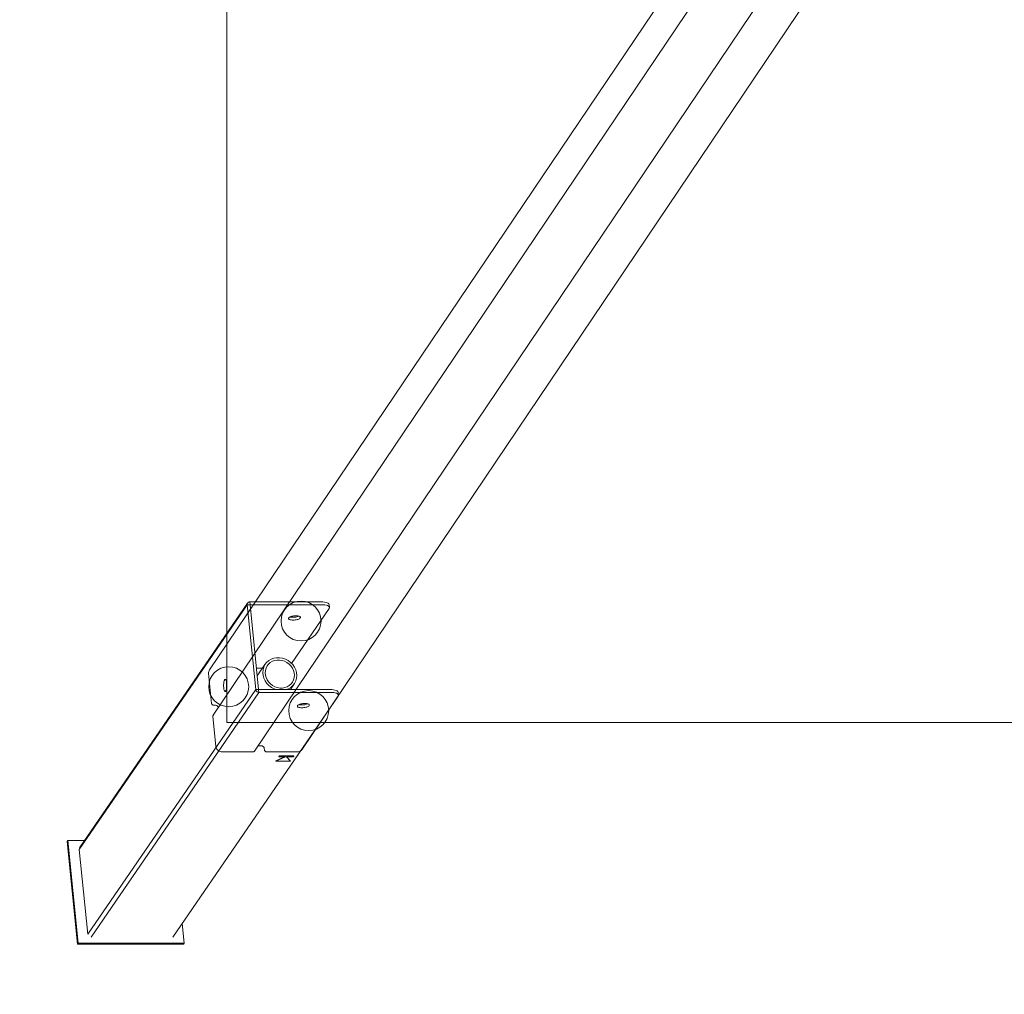
# Model space of a CAD drawing. Units: millimetres. Extents: x 824 to 8370, y 14936 to 31427.
# Drawn here: x 2656 to 3642, y 17310 to 18285 of the extents above; entities that cross this region are included whole.
import ezdxf

# ---------------------------------------------------------------- set-up
doc = ezdxf.new("R2010")
doc.units = ezdxf.units.MM
doc.header["$MEASUREMENT"] = 0
for name, color, linetype, lineweight, true_color in [('0_Pen_No__2', 7, 'Continuous', 5, 0x747474), ('0_Pen_No__4', 7, 'Continuous', 5, 0x783c00), ('0_Pen_No__65', 7, 'Continuous', 5, 0x636300)]:
    doc.layers.add(name, color=color, linetype=linetype, lineweight=lineweight, true_color=true_color)
doc.layers.add('A-DIMS', color=7, linetype='Continuous')
doc.layers.add('A-DIMS_Pen_No__1', color=7, linetype='Continuous', lineweight=30)
doc.layers.add('A-NPLT_Pen_No__129', color=9, linetype='Continuous', lineweight=5)
doc.styles.add('GENERATED_STYLE_1', font='Tahoma_1.ttf')
doc.dimstyles.new('GENERATED_STYLE__2', dxfattribs={"dimtxt": 200, "dimasz": 95, "dimexe": 0.18, "dimexo": 10000, "dimgap": 0.09, "dimtad": 1, "dimtih": 1, "dimtoh": 1, "dimdec": 0, "dimzin": 0, "dimdsep": 46, "dimtxsty": 'GENERATED_STYLE_1', "dimblk": 'ARROWHEAD_6', "dimblk1": 'ARROWHEAD_6', "dimblk2": 'ARROWHEAD_6', "dimcen": 0.09, "dimclrd": 7, "dimclre": 7, "dimclrt": 7, "dimadec": 0, "dimazin": 0, "dimtfac": 1, "dimtdec": 4, "dimtmove": 0, "dimatfit": 3, "dimfxl": 1, "dimtolj": 1, "dimtzin": 0, "dimarcsym": 0})
doc.dimstyles.new('GENERATED_STYLE__3', dxfattribs={"dimtxt": 200, "dimasz": 95, "dimexe": 0.18, "dimexo": 10000, "dimgap": 0.09, "dimtad": 1, "dimdec": 0, "dimzin": 0, "dimdsep": 46, "dimtxsty": 'GENERATED_STYLE_1', "dimblk": 'ARROWHEAD_6', "dimblk1": 'ARROWHEAD_6', "dimblk2": 'ARROWHEAD_6', "dimcen": 0.09, "dimclrd": 7, "dimclre": 7, "dimclrt": 7, "dimadec": 0, "dimazin": 0, "dimtfac": 1, "dimtdec": 4, "dimtmove": 0, "dimatfit": 3, "dimfxl": 1, "dimtolj": 1, "dimtzin": 0, "dimarcsym": 0})

# ---------------------------------------------------------------- blocks, each defined once
blk = doc.blocks.new('SUP_260_kaja_plik_v')
at = {"layer": '0_Pen_No__65', "linetype": 'Continuous'}
for p, q in [((629.2, 2116.31), (1.01, 1184.14)), ((676.46, 2117.64), (48.27, 1185.47)), ((629.85, 2117), (629.2, 2116.31)), ((630.62, 2117.56), (629.85, 2117)), ((631.49, 2117.97), (630.62, 2117.56)), ((632.44, 2118.22), (631.49, 2117.97)), ((633.44, 2118.31), (632.44, 2118.22)), ((664.35, 2118.31), (633.44, 2118.31)), ((664.69, 2118.28), (664.35, 2118.31)), ((665.02, 2118.2), (664.69, 2118.28)), ((665.34, 2118.06), (665.02, 2118.2)), ((665.64, 2117.87), (665.34, 2118.06)), ((665.9, 2117.64), (665.64, 2117.87)), ((666.12, 2117.38), (665.9, 2117.64)), ((666.29, 2117.08), (666.12, 2117.38)), ((666.41, 2116.77), (666.29, 2117.08)), ((666.47, 2116.44), (666.41, 2116.77)), ((666.61, 2115.01), (666.47, 2116.44)), ((666.7, 2114.52), (666.61, 2115.01)), ((666.88, 2114.05), (666.7, 2114.52)), ((667.14, 2113.61), (666.88, 2114.05)), ((667.47, 2113.21), (667.14, 2113.61)), ((667.86, 2112.86), (667.47, 2113.21)), ((668.3, 2112.58), (667.86, 2112.86)), ((668.78, 2112.38), (668.3, 2112.58)), ((669.28, 2112.25), (668.78, 2112.38)), ((669.79, 2112.21), (669.28, 2112.25)), ((672.8, 2112.21), (669.79, 2112.21)), ((676.67, 2117.87), (676.46, 2117.64)), ((676.93, 2118.06), (676.67, 2117.87)), ((677.22, 2118.2), (676.93, 2118.06)), ((677.54, 2118.28), (677.22, 2118.2)), ((677.87, 2118.31), (677.54, 2118.28)), ((708.78, 2118.31), (677.87, 2118.31)), ((709.8, 2118.22), (708.78, 2118.31)), ((710.8, 2117.97), (709.8, 2118.22)), ((711.76, 2117.56), (710.8, 2117.97)), ((712.64, 2117), (711.76, 2117.56)), ((713.42, 2116.31), (712.64, 2117)), ((714.08, 2115.51), (713.42, 2116.31)), ((714.59, 2114.62), (714.08, 2115.51)), ((714.95, 2113.68), (714.59, 2114.62)), ((715.13, 2112.71), (714.95, 2113.68)), ((718.11, 2082.83), (715.13, 2112.71)), ((717.77, 2081.63), (89.58, 1149.46)), ((717.77, 2081.63), (717.94, 2081.9)), ((717.94, 2081.9), (718.05, 2082.19)), ((718.05, 2082.19), (718.11, 2082.51)), ((718.11, 2082.51), (718.11, 2082.83)), ((712.72, 2073.94), (712.69, 2074.09)), ((712.9, 2073.47), (712.72, 2073.94)), ((713.16, 2073.03), (712.9, 2073.47)), ((713.48, 2072.63), (713.16, 2073.03)), ((713.88, 2072.28), (713.48, 2072.63)), ((714.32, 2072), (713.88, 2072.28)), ((714.8, 2071.8), (714.32, 2072)), ((715.3, 2071.67), (714.8, 2071.8)), ((715.8, 2071.63), (715.3, 2071.67)), ((717.29, 2071.63), (715.8, 2071.63)), ((717.62, 2071.6), (717.29, 2071.63)), ((717.96, 2071.52), (717.62, 2071.6)), ((718.28, 2071.38), (717.96, 2071.52)), ((718.57, 2071.19), (718.28, 2071.38)), ((718.83, 2070.96), (718.57, 2071.19)), ((719.05, 2070.69), (718.83, 2070.96)), ((719.22, 2070.4), (719.05, 2070.69)), ((719.34, 2070.08), (719.22, 2070.4)), ((719.4, 2069.76), (719.34, 2070.08)), ((722.37, 2039.89), (719.4, 2069.76)), ((721.37, 2036.29), (93.18, 1104.12)), ((721.37, 2036.29), (721.87, 2037.09)), ((721.87, 2037.09), (722.21, 2037.98)), ((722.21, 2037.98), (722.38, 2038.92)), ((722.38, 2038.92), (722.37, 2039.89))]:
    blk.add_line(p, q, dxfattribs=at)
blk = doc.blocks.new('SUP_260_pamats_v')
at = {"layer": '0_Pen_No__2', "linetype": 'Continuous'}
for p, q in [((155.15, 2503.3), (154.41, 2502.22)), ((155.15, 2503.3), (261.26, 2503.3)), ((261.26, 2503.3), (260.52, 2502.22)), ((261.26, 2503.3), (271.65, 2400.61)), ((165.64, 2496.16), (0.31, 2255.23)), ((247.63, 2496.16), (79.6, 2251.28)), ((250.81, 2493.36), (82.77, 2248.48)), ((156.39, 2482.68), (154.41, 2502.22)), ((154.41, 2502.22), (260.52, 2502.22)), ((250.81, 2493.36), (259.41, 2408.41)), ((260.52, 2502.22), (270.92, 2399.54)), ((259.06, 2406.79), (91.02, 2161.92)), ((259.41, 2408.41), (91.37, 2163.53)), ((270.92, 2399.54), (254.08, 2399.54)), ((271.65, 2400.61), (270.92, 2399.54)), ((45.2, 2315.93), (44.71, 2315.21)), ((51.96, 2315.93), (45.2, 2315.93)), ((62.65, 2320.28), (48.18, 2320.28)), ((48.18, 2320.28), (51.96, 2315.93)), ((48.18, 2320.28), (48.23, 2319.81)), ((48.23, 2319.81), (51.6, 2315.93)), ((52.91, 2315.93), (62.65, 2320.28)), ((59.67, 2315.93), (52.91, 2315.93)), ((54, 2315.93), (62.7, 2319.81)), ((59.17, 2315.21), (59.67, 2315.93)), ((59.67, 2315.93), (59.71, 2315.46)), ((62.65, 2320.28), (62.7, 2319.81)), ((44.71, 2315.21), (59.17, 2315.21)), ((44.71, 2315.21), (44.75, 2314.74)), ((44.75, 2314.74), (59.22, 2314.74)), ((59.17, 2315.21), (59.22, 2314.74)), ((59.22, 2314.74), (59.71, 2315.46)), ((34.57, 2266.57), (35.61, 2266.67)), ((35.61, 2266.67), (36.64, 2266.7)), ((36.64, 2266.7), (37.62, 2266.67)), ((37.62, 2266.67), (38.53, 2266.57)), ((29.21, 2264.18), (29.37, 2264.55)), ((29.22, 2263.81), (29.21, 2264.18)), ((29.41, 2263.47), (29.22, 2263.81)), ((29.37, 2264.55), (29.72, 2264.92)), ((29.78, 2263.17), (29.41, 2263.47)), ((29.72, 2264.92), (30.23, 2265.28)), ((30.31, 2262.9), (29.78, 2263.17)), ((30.23, 2265.28), (30.89, 2265.62)), ((30.99, 2262.69), (30.31, 2262.9)), ((30.89, 2265.62), (31.68, 2265.93)), ((30.94, 2262.7), (31.17, 2262.82)), ((31.8, 2262.53), (30.99, 2262.69)), ((31.17, 2262.82), (31.96, 2263.13)), ((31.68, 2265.93), (32.57, 2266.2)), ((32.7, 2262.43), (31.8, 2262.53)), ((31.96, 2263.13), (32.86, 2263.4)), ((32.57, 2266.2), (33.55, 2266.41)), ((33.69, 2262.4), (32.7, 2262.43)), ((32.86, 2263.4), (33.83, 2263.61)), ((33.55, 2266.41), (34.57, 2266.57)), ((34.71, 2262.43), (33.69, 2262.4)), ((33.83, 2263.61), (34.85, 2263.77)), ((35.75, 2262.53), (34.71, 2262.43)), ((34.85, 2263.77), (35.89, 2263.87)), ((36.78, 2262.69), (35.75, 2262.53)), ((35.89, 2263.87), (36.92, 2263.9)), ((37.75, 2262.9), (36.78, 2262.69)), ((36.92, 2263.9), (37.9, 2263.87)), ((38.65, 2263.17), (37.75, 2262.9)), ((37.9, 2263.87), (38.81, 2263.77)), ((38.53, 2266.57), (39.33, 2266.41)), ((39.44, 2263.47), (38.65, 2263.17)), ((38.81, 2263.77), (39.62, 2263.61)), ((39.33, 2266.41), (40.01, 2266.2)), ((40.1, 2263.81), (39.44, 2263.47)), ((39.62, 2263.61), (39.67, 2263.59)), ((40.01, 2266.2), (40.54, 2265.93)), ((40.61, 2264.18), (40.1, 2263.81)), ((40.54, 2265.93), (40.91, 2265.62)), ((40.95, 2264.55), (40.61, 2264.18)), ((40.91, 2265.62), (41.11, 2265.28)), ((41.12, 2264.92), (40.95, 2264.55)), ((41.11, 2265.28), (41.12, 2264.92)), ((0.31, 2255.23), (0, 2254.54)), ((0, 2254.54), (0.02, 2253.88)), ((0.02, 2253.88), (0.38, 2253.26)), ((0.02, 2253.88), (0.31, 2251.08)), ((0.31, 2251.08), (0.66, 2250.45)), ((0.38, 2253.26), (1.05, 2252.69)), ((0.66, 2250.45), (1.34, 2249.89)), ((1.05, 2252.69), (2.03, 2252.21)), ((1.34, 2249.89), (2.31, 2249.41)), ((2.03, 2252.21), (3.27, 2251.81)), ((2.31, 2249.41), (3.55, 2249.01)), ((3.27, 2251.81), (4.75, 2251.52)), ((3.55, 2249.01), (5.03, 2248.72)), ((4.75, 2251.52), (6.41, 2251.34)), ((5.03, 2248.72), (6.7, 2248.54)), ((6.41, 2251.34), (8.21, 2251.28)), ((6.7, 2248.54), (8.5, 2248.48)), ((8.21, 2251.28), (79.6, 2251.28)), ((8.5, 2248.48), (79.88, 2248.48)), ((48.15, 2248.48), (43.91, 2242.3)), ((47.66, 2246.33), (50.07, 2247.76)), ((47.89, 2248.11), (47.86, 2248.48)), ((50.07, 2247.76), (52.05, 2248.48)), ((62.27, 2248.48), (64.4, 2247.76)), ((64.4, 2247.76), (67.1, 2246.33)), ((79.88, 2248.48), (79.6, 2251.28)), ((79.6, 2251.28), (79.85, 2251.28)), ((79.85, 2251.28), (80.36, 2251.2)), ((82.77, 2248.48), (79.88, 2248.48)), ((88.48, 2163.53), (79.88, 2248.48)), ((80.36, 2251.2), (80.85, 2251.03)), ((80.85, 2251.03), (81.31, 2250.79)), ((81.31, 2250.79), (81.73, 2250.47)), ((81.73, 2250.47), (82.1, 2250.1)), ((82.1, 2250.1), (82.39, 2249.67)), ((82.39, 2249.67), (82.61, 2249.21)), ((82.61, 2249.21), (82.75, 2248.73)), ((82.75, 2248.73), (82.77, 2248.48)), ((91.37, 2163.53), (82.77, 2248.48)), ((112.02, 2247.28), (111.9, 2246.32)), ((112.17, 2248.14), (112.02, 2247.28)), ((112.36, 2248.9), (112.17, 2248.14)), ((112.58, 2249.51), (112.36, 2248.9)), ((112.83, 2249.97), (112.58, 2249.51)), ((113.1, 2250.26), (112.83, 2249.97)), ((113.37, 2250.37), (113.1, 2250.26)), ((113.65, 2250.3), (113.37, 2250.37)), ((113.91, 2250.04), (113.65, 2250.3)), ((114.17, 2249.62), (113.91, 2250.04)), ((114.39, 2249.03), (114.17, 2249.62)), ((114.59, 2248.31), (114.39, 2249.03)), ((114.75, 2247.46), (114.59, 2248.31)), ((114.87, 2246.52), (114.75, 2247.46)), ((41.71, 2234.33), (41.94, 2237.14)), ((41.94, 2237.14), (42.68, 2239.83)), ((42.68, 2239.83), (43.91, 2242.3)), ((43.91, 2242.3), (45.58, 2244.49)), ((44.98, 2238.84), (44.34, 2236.54)), ((46.03, 2240.96), (44.98, 2238.84)), ((45.58, 2244.49), (47.66, 2246.33)), ((47.46, 2242.84), (46.03, 2240.96)), ((49.24, 2244.41), (47.46, 2242.84)), ((51.31, 2245.64), (49.24, 2244.41)), ((53.61, 2246.47), (51.31, 2245.64)), ((56.06, 2246.9), (53.61, 2246.47)), ((57.32, 2246.9), (56.06, 2246.9)), ((58.59, 2246.9), (57.32, 2246.9)), ((61.13, 2246.47), (58.59, 2246.9)), ((63.59, 2245.64), (61.13, 2246.47)), ((65.91, 2244.41), (63.59, 2245.64)), ((68.01, 2242.84), (65.91, 2244.41)), ((67.1, 2246.33), (69.55, 2244.49)), ((69.82, 2240.96), (68.01, 2242.84)), ((69.55, 2244.49), (71.67, 2242.3)), ((71.3, 2238.84), (69.82, 2240.96)), ((72.4, 2236.54), (71.3, 2238.84)), ((71.67, 2242.3), (73.4, 2239.83)), ((73.4, 2239.83), (74.68, 2237.14)), ((74.68, 2237.14), (75.48, 2234.33)), ((111.84, 2245.31), (111.82, 2244.26)), ((111.82, 2244.26), (111.85, 2243.22)), ((111.9, 2246.32), (111.84, 2245.31)), ((111.85, 2243.22), (111.92, 2242.22)), ((111.92, 2242.22), (112.04, 2241.28)), ((111.98, 2246.52), (111.95, 2246.74)), ((111.95, 2242), (112, 2242.42)), ((112.06, 2245.52), (111.98, 2246.52)), ((112, 2242.42), (112.07, 2243.43)), ((112.04, 2241.28), (112.21, 2240.43)), ((112.09, 2244.48), (112.06, 2245.52)), ((112.07, 2243.43), (112.09, 2244.48)), ((112.21, 2240.43), (112.4, 2239.71)), ((112.4, 2239.71), (112.63, 2239.12)), ((112.63, 2239.12), (112.88, 2238.7)), ((112.88, 2238.7), (113.15, 2238.44)), ((113.15, 2238.44), (113.43, 2238.37)), ((113.43, 2238.37), (113.7, 2238.48)), ((113.7, 2238.48), (113.97, 2238.77)), ((113.97, 2238.77), (114.21, 2239.23)), ((114.21, 2239.23), (114.44, 2239.84)), ((114.44, 2239.84), (114.63, 2240.59)), ((114.63, 2240.59), (114.78, 2241.46)), ((114.78, 2241.46), (114.89, 2242.42)), ((114.95, 2245.52), (114.87, 2246.52)), ((114.89, 2242.42), (114.96, 2243.43)), ((114.98, 2244.48), (114.95, 2245.52)), ((114.96, 2243.43), (114.98, 2244.48)), ((42, 2231.47), (41.71, 2234.33)), ((42.8, 2228.65), (42, 2231.47)), ((44.08, 2225.97), (42.8, 2228.65)), ((44.34, 2236.54), (44.15, 2234.12)), ((44.15, 2234.12), (44.39, 2231.67)), ((44.39, 2231.67), (45.08, 2229.26)), ((45.08, 2229.26), (46.18, 2226.96)), ((73.09, 2234.12), (72.4, 2236.54)), ((72.51, 2226.96), (73.14, 2229.26)), ((73.33, 2231.67), (73.09, 2234.12)), ((73.14, 2229.26), (73.33, 2231.67)), ((81.27, 2234.71), (73.57, 2223.49)), ((75.54, 2228.65), (74.8, 2225.97)), ((75.48, 2234.33), (75.77, 2231.47)), ((75.77, 2231.47), (75.54, 2228.65)), ((46.87, 2222.39), (9.19, 2167.48)), ((45.81, 2223.49), (44.08, 2225.97)), ((47.93, 2221.3), (45.81, 2223.49)), ((46.18, 2226.96), (47.66, 2224.83)), ((47.66, 2224.83), (49.48, 2222.96)), ((50.38, 2219.46), (47.93, 2221.3)), ((49.48, 2222.96), (51.57, 2221.38)), ((53.08, 2218.03), (50.38, 2219.46)), ((51.57, 2221.38), (53.89, 2220.16)), ((55.96, 2217.06), (53.08, 2218.03)), ((53.89, 2220.16), (56.36, 2219.32)), ((56.36, 2219.32), (58.89, 2218.89)), ((58.89, 2218.89), (60.16, 2218.89)), ((60.16, 2218.89), (61.42, 2218.89)), ((61.42, 2218.89), (63.87, 2219.32)), ((63.87, 2219.32), (66.17, 2220.16)), ((67.41, 2218.03), (64.73, 2217.06)), ((66.17, 2220.16), (68.24, 2221.38)), ((69.82, 2219.46), (67.41, 2218.03)), ((68.24, 2221.38), (70.02, 2222.96)), ((71.9, 2221.3), (69.82, 2219.46)), ((70.02, 2222.96), (71.45, 2224.83)), ((71.45, 2224.83), (72.51, 2226.96)), ((73.57, 2223.49), (71.9, 2221.3)), ((74.8, 2225.97), (73.57, 2223.49)), ((82.06, 2226.99), (75.98, 2226.99)), ((58.92, 2216.56), (55.96, 2217.06)), ((60.39, 2216.56), (58.92, 2216.56)), ((61.87, 2216.56), (60.39, 2216.56)), ((64.73, 2217.06), (61.87, 2216.56)), ((39.77, 2177.87), (40.56, 2178.18)), ((40.56, 2178.18), (41.45, 2178.45)), ((41.45, 2178.45), (42.43, 2178.66)), ((42.43, 2178.66), (43.45, 2178.82)), ((43.45, 2178.82), (44.49, 2178.92)), ((44.49, 2178.92), (45.52, 2178.95)), ((45.52, 2178.95), (46.5, 2178.92)), ((46.5, 2178.92), (47.41, 2178.82)), ((47.41, 2178.82), (48.22, 2178.66)), ((48.22, 2178.66), (48.9, 2178.45)), ((48.9, 2178.45), (49.43, 2178.18)), ((49.43, 2178.18), (49.79, 2177.87)), ((38.09, 2176.42), (38.26, 2176.8)), ((38.1, 2176.06), (38.09, 2176.42)), ((38.29, 2175.72), (38.1, 2176.06)), ((38.26, 2176.8), (38.6, 2177.17)), ((38.66, 2175.42), (38.29, 2175.72)), ((38.6, 2177.17), (39.11, 2177.53)), ((39.19, 2175.15), (38.66, 2175.42)), ((39.11, 2177.53), (39.77, 2177.87)), ((39.87, 2174.94), (39.19, 2175.15)), ((39.82, 2174.95), (40.05, 2175.07)), ((40.68, 2174.78), (39.87, 2174.94)), ((40.05, 2175.07), (40.84, 2175.38)), ((41.59, 2174.68), (40.68, 2174.78)), ((40.84, 2175.38), (41.74, 2175.65)), ((42.57, 2174.65), (41.59, 2174.68)), ((41.74, 2175.65), (42.71, 2175.86)), ((43.6, 2174.68), (42.57, 2174.65)), ((42.71, 2175.86), (43.74, 2176.02)), ((44.64, 2174.78), (43.6, 2174.68)), ((43.74, 2176.02), (44.78, 2176.12)), ((45.66, 2174.94), (44.64, 2174.78)), ((44.78, 2176.12), (45.8, 2176.15)), ((46.63, 2175.15), (45.66, 2174.94)), ((45.8, 2176.15), (46.79, 2176.12)), ((47.53, 2175.42), (46.63, 2175.15)), ((46.79, 2176.12), (47.69, 2176.02)), ((48.32, 2175.72), (47.53, 2175.42)), ((47.69, 2176.02), (48.5, 2175.86)), ((48.98, 2176.06), (48.32, 2175.72)), ((48.5, 2175.86), (48.55, 2175.84)), ((49.49, 2176.42), (48.98, 2176.06)), ((49.83, 2176.8), (49.49, 2176.42)), ((49.79, 2177.87), (49.99, 2177.53)), ((50, 2177.17), (49.83, 2176.8)), ((49.99, 2177.53), (50, 2177.17)), ((9.19, 2167.48), (8.88, 2166.79)), ((8.88, 2166.79), (8.9, 2166.13)), ((8.9, 2166.13), (9.26, 2165.5)), ((8.9, 2166.13), (9.19, 2163.33)), ((9.19, 2163.33), (9.54, 2162.7)), ((9.26, 2165.5), (9.93, 2164.94)), ((9.54, 2162.7), (10.22, 2162.14)), ((9.93, 2164.94), (10.91, 2164.46)), ((10.22, 2162.14), (11.19, 2161.65)), ((10.91, 2164.46), (12.15, 2164.06)), ((11.19, 2161.65), (12.44, 2161.26)), ((12.15, 2164.06), (13.63, 2163.77)), ((12.44, 2161.26), (13.91, 2160.97)), ((13.63, 2163.77), (15.29, 2163.59)), ((13.91, 2160.97), (15.58, 2160.79)), ((15.29, 2163.59), (17.1, 2163.53)), ((15.58, 2160.79), (17.38, 2160.73)), ((17.1, 2163.53), (88.48, 2163.53)), ((17.38, 2160.73), (88.76, 2160.73)), ((88.48, 2163.53), (91.37, 2163.53)), ((88.76, 2160.73), (88.48, 2163.53)), ((89.02, 2160.73), (88.76, 2160.73)), ((89.51, 2160.82), (89.02, 2160.73)), ((89.96, 2160.98), (89.51, 2160.82)), ((90.38, 2161.23), (89.96, 2160.98)), ((90.73, 2161.54), (90.38, 2161.23)), ((91.02, 2161.92), (90.73, 2161.54)), ((91.23, 2162.34), (91.02, 2161.92)), ((91.36, 2162.8), (91.23, 2162.34)), ((91.4, 2163.29), (91.36, 2162.8)), ((91.37, 2163.53), (91.4, 2163.29))]:
    blk.add_line(p, q, dxfattribs=at)
blk = doc.blocks.new('Sphere 18')
at = {"layer": '0_Pen_No__4', "linetype": 'Continuous'}
for start, end in [(0, 180), (180, 0)]:
    blk.add_arc((0, 0), 20, start, end, dxfattribs=at)
blk = doc.blocks.new('*D119')
at = {"layer": 'A-DIMS_Pen_No__1', "linetype": 'Continuous', "transparency": 16777216}
for p, q in [((2863.65, 22271.22), (2863.65, 22458.72)), ((6510.76, 22271.22), (6510.76, 22458.72)), ((2913.65, 22414.97), (2813.65, 22314.97)), ((6460.76, 22314.97), (6560.76, 22414.97)), ((2788.65, 22364.97), (2863.65, 22364.97)), ((2863.65, 22364.97), (6510.76, 22364.97)), ((6510.76, 22364.97), (6585.76, 22364.97))]:
    blk.add_line(p, q, dxfattribs=at)
at = {"layer": 'A-DIMS_Pen_No__1', "transparency": 16777216, "insert": (4344.35, 22404.97), "char_height": 200, "attachment_point": 7, "style": 'GENERATED_STYLE_1'}
blk.add_mtext('\\A1;{\\fTahoma|b0|i0|c0|p34;3\xa0650}', dxfattribs=at)
blk = doc.blocks.new('ARROWHEAD_6')
at = {"color": 0, "linetype": 'Continuous', "lineweight": 0}
for p, q in [((-0.5, -0.5), (0.5, 0.5)), ((0, 0), (-1, 0))]:
    blk.add_line(p, q, dxfattribs=at)
blk = doc.blocks.new('*D121')
at = {"layer": 'A-DIMS_Pen_No__1', "linetype": 'Continuous', "transparency": 16777216}
for p, q in [((1796, 21711.41), (1796, 21786.41)), ((1846, 21661.41), (1746, 21761.41)), ((1889.75, 21711.41), (1702.25, 21711.41)), ((1796, 15511.41), (1796, 21711.41)), ((1746, 15561.41), (1846, 15461.41)), ((1889.75, 15511.41), (1702.25, 15511.41)), ((1796, 15436.41), (1796, 15511.41))]:
    blk.add_line(p, q, dxfattribs=at)
at = {"layer": 'A-DIMS_Pen_No__1', "transparency": 16777216, "insert": (1756, 18268.55), "char_height": 200, "attachment_point": 7, "rotation": 90, "style": 'GENERATED_STYLE_1'}
blk.add_mtext('\\A1;{\\fTahoma|b0|i0|c0|p34;6\xa0200}', dxfattribs=at)
blk = doc.blocks.new('*D122')
at = {"layer": 'A-DIMS_Pen_No__1', "linetype": 'Continuous', "transparency": 16777216}
for p, q in [((1460.78, 22211.41), (1460.78, 22286.41)), ((1510.78, 22161.41), (1410.78, 22261.41)), ((1554.53, 22211.41), (1367.03, 22211.41)), ((1460.78, 15011.41), (1460.78, 22211.41)), ((1410.78, 15061.41), (1510.78, 14961.41)), ((1554.53, 15011.41), (1367.03, 15011.41)), ((1460.78, 14936.41), (1460.78, 15011.41))]:
    blk.add_line(p, q, dxfattribs=at)
at = {"layer": 'A-DIMS_Pen_No__1', "transparency": 16777216, "insert": (1420.78, 18268.55), "char_height": 200, "attachment_point": 7, "rotation": 90, "style": 'GENERATED_STYLE_1'}
blk.add_mtext('\\A1;{\\fTahoma|b0|i0|c0|p34;7\xa0200}', dxfattribs=at)
blk = doc.blocks.new('*D123')
at = {"layer": 'A-DIMS_Pen_No__1', "linetype": 'Continuous', "transparency": 16777216}
for p, q in [((2172.23, 19640.06), (2172.23, 19715.06)), ((2222.23, 19590.06), (2122.23, 19690.06)), ((2265.98, 19640.06), (2078.48, 19640.06)), ((2172.23, 17581.65), (2172.23, 19640.06)), ((2122.23, 17631.65), (2222.23, 17531.65)), ((2265.98, 17581.65), (2078.48, 17581.65)), ((2172.23, 17506.65), (2172.23, 17581.65))]:
    blk.add_line(p, q, dxfattribs=at)
at = {"layer": 'A-DIMS_Pen_No__1', "transparency": 16777216, "insert": (2132.23, 18268), "char_height": 200, "attachment_point": 7, "rotation": 90, "style": 'GENERATED_STYLE_1'}
blk.add_mtext('\\A1;{\\fTahoma|b0|i0|c0|p34;2\xa0060}', dxfattribs=at)

msp = doc.modelspace()

# ---------------------------------------------------------------- linework, layer by layer
at = {"layer": 'A-NPLT_Pen_No__129', "linetype": 'Continuous'}
for p, q in [((2863.65, 19639.7), (2863.65, 17581.65)), ((2863.65, 17581.65), (6510.76, 17581.65))]:
    msp.add_line(p, q, dxfattribs=at)

# ---------------------------------------------------------------- block references
at = {"color": 3, "linetype": 'Continuous', "lineweight": 5, "zscale": 1000, "rotation": 180}
msp.add_blockref('SUP_260_pamats_v', (2975.45, 19863.06), dxfattribs=at)
at = {"color": 1, "linetype": 'Continuous', "lineweight": 5, "xscale": -1, "zscale": 1000, "rotation": 180}
for p in [(2938, 17683.21), (2865.61, 17617.42), (2945.64, 17593.51)]:
    msp.add_blockref('Sphere 18', p, dxfattribs=at)
at = {"layer": '0_Pen_No__65', "linetype": 'Continuous', "zscale": 1000, "rotation": 180}
msp.add_blockref('SUP_260_kaja_plik_v', (3567.81, 19670.56), dxfattribs=at)

# ---------------------------------------------------------------- dimensions: what is measured, and where the dimension line sits
at = {"layer": 'A-DIMS', "linetype": 'Continuous'}
dim = msp.add_linear_dim(base=(6510.76, 22364.97), p1=(2863.65, 17581.65), p2=(6510.76, 17581.65), text='3\xa0650', dimstyle='GENERATED_STYLE__2', dxfattribs=at)
dim.commit()
dim.dimension.update_dxf_attribs({"geometry": '*D119', "text_midpoint": (4686.29, 22504.97), "dimtype": 160})
for base, p1, p2, picture, middle in [((1460.78, 22211.41), (3313.95, 15011.41), (3313.95, 22211.41), '*D122', (1320.78, 18610.49)), ((1796, 21711.41), (3363.95, 15511.41), (3363.95, 21711.41), '*D121', (1656, 18610.49))]:
    dim = msp.add_linear_dim(base=base, p1=p1, p2=p2, angle=90, dimstyle='GENERATED_STYLE__3', dxfattribs=at)
    dim.commit()
    dim.dimension.update_dxf_attribs({"geometry": picture, "text_midpoint": middle, "dimtype": 160, "text_rotation": 90})
dim = msp.add_linear_dim(base=(2172.23, 19640.06), p1=(2863.65, 17581.65), p2=(2863.53, 19640.06), angle=90, text='2\xa0060', dimstyle='GENERATED_STYLE__3', dxfattribs=at)
dim.commit()
dim.dimension.update_dxf_attribs({"geometry": '*D123', "text_midpoint": (2032.23, 18609.94), "dimtype": 160, "text_rotation": 90})

doc.saveas('drawing.dxf')
